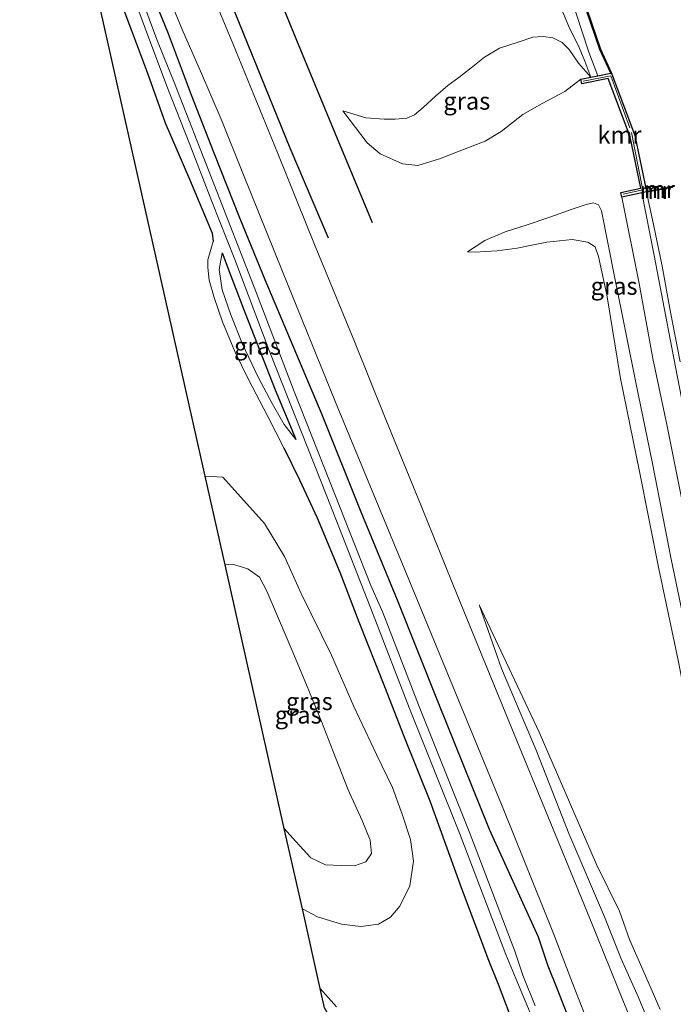
# Model space of a CAD drawing. Units: metres. Extents: x 170331 to 180000, y 381248 to 387501.
# Drawn here: x 176072 to 176166, y 386590 to 386732 of the extents above; entities that cross this region are included whole.
import ezdxf
from ezdxf.enums import TextEntityAlignment as Align

# ---------------------------------------------------------------- set-up
doc = ezdxf.new("R2010")
doc.units = ezdxf.units.M
doc.linetypes.add('IE-TERREINAFSCHEIDING', pattern=[10, 8, -2])
for name, color, linetype in [('B-ME-GC-DAMWAND-GV-B6', 10, 'Continuous'), ('B-ME-GR-BOMENRIJ-L-B1', 10, 'Continuous'), ('B-ME-GW-INSTEEKWATERGANG-L-B1', 10, 'Continuous'), ('B-ME-KG-KADASTRAAL-OPNAMEDTMGRENS-L-B1', 10, 'Continuous'), ('B-ME-VV-KADEMUUR-GV-B6', 10, 'Continuous')]:
    doc.layers.add(name, color=color, linetype=linetype)
for name, color, linetype, lineweight in [('B-ME-GW-KRUINLIJN-L-B1', 93, 'Continuous', 18), ('B-ME-GW-TEENLIJN-L-B1', 93, 'Continuous', 18), ('B-ME-IE-GRASLAND-GV-B6', 93, 'Continuous', 18), ('B-ME-IE-TERREINAFSCHEIDING-RASTERHEKWERK-L-B1', 8, 'IE-TERREINAFSCHEIDING', 18), ('B-ME-MW-MUUR-GV-B6', 8, 'IE-TERREINAFSCHEIDING-KUNSTMATIG', 18), ('B-ME-MW-MUUR-L-B1', 8, 'IE-TERREINAFSCHEIDING-KUNSTMATIG', 18), ('B-ME-OB-BEKLEDING-GV-B6', 253, 'Continuous', 18), ('B-ME-OG-WATER-GV-B6', 153, 'Continuous', 18), ('B-ME-VH-VERH_SOORT-BITUMEN-GV-B6', 8, 'IE-TERREINAFSCHEIDING-NATUURLIJK-HOUTWAL', 18)]:
    doc.layers.add(name, color=color, linetype=linetype, lineweight=lineweight)
doc.styles.add('NLCS-ISO', font='NLCS-ISO.TTF')
doc.linetypes.add('IE-TERREINAFSCHEIDING-KUNSTMATIG', pattern='A,4,[82,NLCS.SHX,S=0.75,R=90,X=0,Y=0],4,-2', length=10)
doc.linetypes.add('IE-TERREINAFSCHEIDING-NATUURLIJK-HOUTWAL', pattern='A,7,-1.5,[67,NLCS.SHX,S=0.75,R=45,X=0,Y=0],-1.5,7,-1.5,[70,NLCS.SHX,S=0.75,R=0,X=0,Y=0],-1.5', length=20)

msp = doc.modelspace()

# ---------------------------------------------------------------- linework, layer by layer
at = {"layer": 'B-ME-GC-DAMWAND-GV-B6'}
msp.add_polyline3d([(176138.818, 386806.064, 15.257), (176139.172, 386802.801, 15.257), (176142.678, 386776.897, 15.257), (176145.023, 386763.104, 15.257), (176147.809, 386751.883, 15.257), (176151.109, 386741.112, 15.257), (176155.55, 386728.144, 15.257), (176157.115, 386724.689, 15.257), (176157.021, 386724.67, 15.299), (176155.457, 386728.107, 15.29), (176151.014, 386741.081, 15.29), (176147.713, 386751.856, 15.29), (176144.925, 386763.084, 15.29), (176142.579, 386776.882, 15.29), (176139.073, 386802.789, 15.29), (176138.719, 386806.053, 15.29), (176138.818, 386806.064, 15.257)], dxfattribs=at)
at = {"layer": 'B-ME-GR-BOMENRIJ-L-B1'}
for points in [[(176122.674, 386703.098, 17.926), (176117.043, 386716.577, 17.698), (176111.72, 386729.382, 17.429), (176106.28, 386742.765, 17.286), (176101.895, 386754.225, 17.243), (176097.68, 386768.01, 17.238), (176095.196, 386780.749, 17.215), (176093.46, 386793.832, 17.065), (176091.946, 386808.52, 17.032), (176090.776, 386821.354, 16.981), (176089.421, 386835.887, 16.868), (176087.202, 386857.001, 16.886), (176085.867, 386871.069, 16.986)], [(176116.295, 386700.878, 18.106), (176110.786, 386713.852, 18.107), (176105.355, 386727.247, 18.032), (176100.256, 386739.854, 17.95), (176095.346, 386752.657, 17.83), (176091.351, 386766.762, 17.707), (176088.312, 386780.663, 17.611), (176086.544, 386793.402, 17.518), (176084.868, 386807.666, 17.52), (176082.832, 386827.42, 17.394), (176080.881, 386849.057, 17.365), (176079.629, 386863.048, 17.364)]]:
    msp.add_polyline3d(points, dxfattribs=at)
at = {"layer": 'B-ME-GW-INSTEEKWATERGANG-L-B1'}
for points in [[(176146.618, 386600.012, 19.044), (176139.534, 386615.547, 18.867), (176132.147, 386633.942, 18.704), (176126.278, 386648.628, 18.587), (176120.915, 386661.591, 18.491), (176115.377, 386675.385, 18.31), (176107.167, 386694.851, 18.19), (176103.565, 386703.666, 18.025), (176099.791, 386713.119, 17.987), (176096.533, 386721.496, 17.929), (176093.196, 386730.354, 17.811), (176088.715, 386741.47, 17.762)], [(176084.593, 386739.595, 17.635), (176087.881, 386730.85, 17.61), (176090.207, 386724.667, 17.56), (176092.758, 386717.49, 17.517), (176096.265, 386709.4, 17.543), (176098.409, 386704.257, 17.528)], [(176098.409, 386704.257, 17.528), (176099.52, 386701.591, 17.521), (176099.672, 386700.377, 17.613)], [(176100.981, 386698.765, 17.348), (176102.193, 386695.451, 17.411), (176104.268, 386690.037, 17.354), (176108.604, 386678.976, 17.361), (176111.314, 386672.553, 17.364), (176111.573, 386671.822, 17.3)], [(176109.861, 386670.63, 18.205), (176112.131, 386665.999, 18.201), (176114.666, 386660.514, 18.21), (176117.935, 386652.7, 18.196), (176120.662, 386645.498, 18.199), (176124.401, 386636.174, 18.255), (176127.169, 386628.996, 18.287), (176130.919, 386619.673, 18.26), (176135.449, 386607.175, 18.31), (176139.409, 386596.688, 18.431)], [(176158.088, 386569.472, 18.974), (176157.933, 386570.103, 19.038), (176157.378, 386571.706, 19.076), (176156.615, 386573.502, 19.048), (176155.547, 386575.927, 19.042), (176154.094, 386579.293, 19.065), (176152.741, 386583.065, 19.033), (176152.082, 386585.252, 19.017), (176150.721, 386588.91, 19.035), (176149.294, 386592.594, 19.016), (176148.01, 386595.825, 19.007), (176146.618, 386600.012, 19.044)], [(176139.409, 386596.688, 18.431), (176140.803, 386593.236, 18.507), (176142.384, 386589.062, 18.518), (176143.972, 386585.578, 18.509), (176145.203, 386582.196, 18.506), (176146.531, 386578.669, 18.475), (176148.048, 386575.274, 18.456), (176149.228, 386572.148, 18.434), (176150.121, 386569.346, 18.413), (176150.851, 386567.536, 18.426), (176151.475, 386566.402, 18.426), (176152.673, 386565.617, 18.432), (176153.921, 386565.337, 18.426), (176155.206, 386565.529, 18.421), (176156.244, 386565.84, 18.431), (176156.996, 386566.564, 18.548)]]:
    msp.add_polyline3d(points, dxfattribs=at)
at = {"layer": 'B-ME-GW-KRUINLIJN-L-B1'}
for p, q in [((176118.354, 386719.266, 17.19), (176121.894, 386714.615, 17.302)), ((176117.48, 386589.947, 18.336), (176115.101, 386592.63, 18.377))]:
    msp.add_line(p, q, dxfattribs=at)
for points in [[(176131.965, 386848.382, 16.344), (176132.592, 386841.438, 16.193), (176133.196, 386833.989, 16.176), (176134.118, 386825.252, 16.159), (176135.127, 386815.728, 16.137), (176135.827, 386808.403, 16.118), (176136.104, 386805.845, 16.138), (176136.507, 386802.14, 16.183), (176137.445, 386794.285, 16.193), (176138.24, 386787.87, 16.172), (176139.246, 386779.196, 16.186), (176140.683, 386771.778, 16.192), (176141.935, 386764.582, 16.203), (176143.612, 386756.503, 16.236), (176145.669, 386748.66, 16.249), (176147.776, 386740, 16.289), (176149.213, 386735.738, 16.344), (176150.949, 386731.529, 16.342), (176152.453, 386728.372, 16.311), (176153.289, 386726.429, 16.337), (176154.165, 386724.103, 16.428)], [(176121.894, 386714.615, 17.302), (176123.763, 386713.058, 17.34), (176126.972, 386711.594, 17.355), (176129.175, 386711.364, 17.354), (176132.318, 386712.34, 17.367), (176135.783, 386713.668, 17.385), (176138.9, 386714.884, 17.391), (176141.208, 386716.284, 17.419), (176144.332, 386718.702, 17.461), (176147.105, 386720.315, 17.41), (176150.42, 386722.023, 17.405), (176152.706, 386723.813, 17.479)], [(176158.639, 386706.774, 17.478), (176161.133, 386694.314, 17.581), (176163.098, 386683.515, 17.612), (176165.16, 386673.728, 17.589), (176166.821, 386665.545, 17.542), (176169.235, 386653.382, 17.526), (176172.256, 386639.325, 17.529), (176174.499, 386627.308, 17.546), (176177.667, 386611.252, 17.585)], [(176099.672, 386700.377, 17.613), (176098.879, 386697.763, 17.625), (176098.88, 386696.656, 17.742), (176099.069, 386694.794, 17.851), (176099.811, 386692.288, 17.989), (176101.018, 386688.788, 18.066), (176102.808, 386684.506, 18.166), (176104.695, 386680.57, 18.224), (176107.535, 386675.135, 18.205), (176109.861, 386670.63, 18.205)], [(176136.352, 386698.916, 18.026), (176137.447, 386698.869, 18.075), (176138.971, 386698.944, 18.207), (176140.634, 386699.026, 18.291), (176143.539, 386699.434, 18.39), (176145.165, 386699.758, 18.436), (176147.799, 386700.287, 18.461), (176151.476, 386700.668, 18.461), (176153.739, 386700.283, 18.459), (176154.787, 386699.644, 18.464), (176155.27, 386698.236, 18.485), (176156.463, 386692.706, 18.488), (176158.437, 386680.623, 18.48), (176161.191, 386667.213, 18.451), (176163.957, 386653.162, 18.467), (176166.738, 386639.975, 18.523), (176169.903, 386623.469, 18.532), (176172.372, 386609.322, 18.595)], [(176101.384, 386653.754, 20.853), (176102.439, 386653.854, 20.851), (176104.674, 386653.16, 20.881), (176106.343, 386651.971, 20.948), (176107.402, 386649.939, 20.997), (176109.238, 386645.645, 21.066), (176111.032, 386641.449, 21.225), (176113.125, 386636.417, 21.346), (176115.275, 386631.114, 21.456), (176116.957, 386626.787, 21.629), (176119.13, 386621.252, 21.762), (176121.164, 386616.864, 21.849), (176122.336, 386613.996, 21.946), (176122.49, 386612.108, 21.974), (176121.685, 386610.862, 21.988), (176120.063, 386610.313, 22.011), (176118.146, 386610.347, 22.019), (176115.874, 386610.45, 22.028), (176113.732, 386611.443, 22.016), (176111.604, 386613.8, 22.002), (176109.922, 386615.708, 21.939)], [(176138.051, 386647.956, 18.717), (176141.241, 386638.795, 18.837), (176146.261, 386627.013, 18.953), (176150.989, 386614.965, 19.125), (176156.114, 386602.963, 19.174)], [(176156.114, 386602.963, 19.174), (176158.531, 386596.886, 19.199), (176161.035, 386591.315, 19.215), (176162.811, 386587.026, 19.306)]]:
    msp.add_polyline3d(points, dxfattribs=at)
at = {"layer": 'B-ME-GW-TEENLIJN-L-B1'}
for points in [[(176134.032, 386847.577, 15.303), (176134.934, 386830.948, 15.3), (176136.004, 386818.985, 15.32), (176136.911, 386809.146, 15.341), (176137.286, 386805.941, 15.341), (176137.742, 386802.044, 15.341), (176138.993, 386792.512, 15.351), (176140.241, 386782.79, 15.347), (176141.624, 386773.611, 15.354), (176142.985, 386765.656, 15.387), (176145.249, 386755.419, 15.386), (176147.375, 386747.582, 15.378), (176149.804, 386739.818, 15.395), (176152.003, 386733.417, 15.378), (176153.853, 386727.697, 15.373), (176155.17, 386724.303, 15.374)], [(176154.165, 386724.103, 16.428), (176152.347, 386726.111, 16.334), (176151.014, 386728.087, 16.347), (176150.017, 386729.086, 16.382), (176148.651, 386729.784, 16.417), (176147.28, 386729.964, 16.455), (176145.773, 386729.87, 16.495), (176143.685, 386729.153, 16.519), (176140.97, 386728.283, 16.532), (176138.816, 386726.981, 16.567), (176136.892, 386725.471, 16.598), (176135.098, 386724.037, 16.654), (176133.506, 386722.885, 16.721), (176131.724, 386721.351, 16.776), (176129.939, 386719.749, 16.824), (176128.705, 386718.66, 16.902), (176127.61, 386718.195, 16.945), (176125.909, 386718.021, 16.964), (176124.323, 386718.064, 16.991), (176121.712, 386718.251, 17.1), (176118.354, 386719.266, 17.19)], [(176136.352, 386698.916, 18.026), (176138.857, 386700.524, 18.025), (176141.798, 386701.793, 17.998), (176144.977, 386702.818, 17.958), (176148.23, 386703.893, 17.935), (176151.461, 386705.059, 17.827), (176153.477, 386705.748, 17.761), (176154.523, 386705.954, 17.734), (176155.265, 386705.665, 17.698), (176155.673, 386704.83, 17.684), (176157.631, 386695.111, 17.673), (176160.698, 386679.794, 17.698), (176162.997, 386668.613, 17.652), (176165.689, 386654.799, 17.637), (176168.877, 386639.557, 17.628), (176172.808, 386619.046, 17.642), (176174.465, 386609.869, 17.815)], [(176100.981, 386698.765, 17.348), (176100.547, 386696.353, 17.373), (176100.97, 386693.407, 17.37), (176102.191, 386689.792, 17.377), (176103.899, 386685.586, 17.406), (176106.169, 386680.834, 17.413), (176108.196, 386677.006, 17.386), (176109.897, 386673.985, 17.347), (176111.573, 386671.822, 17.3)], [(176112.531, 386604.084, 18.574), (176114.719, 386602.94, 18.56), (176118.186, 386601.875, 18.515), (176120.975, 386601.567, 18.515), (176123.522, 386601.89, 18.516), (176125.254, 386602.897, 18.512), (176126.617, 386604.509, 18.498), (176128.046, 386607.431, 18.475), (176128.546, 386611.001, 18.418), (176128.135, 386614.121, 18.323), (176126.962, 386617.623, 18.297), (176125.526, 386621.608, 18.326), (176123.23, 386626.379, 18.334), (176119.963, 386633.29, 18.324), (176116.729, 386640.7, 18.307), (176112.356, 386649.578, 18.355), (176109.944, 386654.922, 18.381), (176107.048, 386659.72, 18.399), (176101.046, 386666.398, 18.358), (176098.521, 386666.51, 18.346)], [(176138.051, 386647.956, 18.717), (176146.694, 386629.605, 18.646), (176154.952, 386610.478, 18.638), (176158.286, 386603.746, 18.682)], [(176158.286, 386603.746, 18.682), (176159.716, 386599.658, 18.764), (176162.042, 386594.458, 18.785), (176164.174, 386589.578, 18.833)]]:
    msp.add_polyline3d(points, dxfattribs=at)
at = {"layer": 'B-ME-IE-GRASLAND-GV-B6'}
for points in [[(176138.719, 386806.053, 15.29), (176139.073, 386802.789, 15.29), (176142.579, 386776.882, 15.29), (176144.925, 386763.084, 15.29), (176147.713, 386751.856, 15.29), (176151.014, 386741.081, 15.29), (176155.457, 386728.107, 15.29), (176157.021, 386724.67, 15.299), (176155.17, 386724.303, 15.374), (176153.853, 386727.697, 15.373), (176152.003, 386733.417, 15.378), (176149.804, 386739.818, 15.395), (176147.375, 386747.582, 15.378), (176145.249, 386755.419, 15.386), (176142.985, 386765.656, 15.387), (176141.624, 386773.611, 15.354), (176140.241, 386782.79, 15.347), (176138.993, 386792.512, 15.351), (176137.742, 386802.044, 15.341), (176137.286, 386805.941, 15.341), (176138.719, 386806.053, 15.29)], [(176117.48, 386589.947, 18.336), (176115.101, 386592.63, 18.377), (176112.531, 386604.084, 18.574), (176114.719, 386602.94, 18.56), (176118.186, 386601.875, 18.515), (176120.975, 386601.567, 18.515), (176123.522, 386601.89, 18.516), (176125.254, 386602.897, 18.512), (176126.617, 386604.509, 18.498), (176128.046, 386607.431, 18.475), (176128.546, 386611.001, 18.418), (176128.135, 386614.121, 18.323), (176126.962, 386617.623, 18.297), (176125.526, 386621.608, 18.326), (176123.23, 386626.379, 18.334), (176119.963, 386633.29, 18.324), (176116.729, 386640.7, 18.307), (176112.356, 386649.578, 18.355), (176109.944, 386654.922, 18.381), (176107.048, 386659.72, 18.399), (176101.046, 386666.398, 18.358), (176098.521, 386666.51, 18.346), (176071.752, 386785.79, 17.725)], [(176084.45, 386745.743, 16.853), (176089.919, 386731.052, 16.913), (176092.981, 386722.786, 16.912), (176096.317, 386714.404, 16.912), (176099.466, 386706.166, 16.912), (176102.805, 386697.782, 16.912), (176107.737, 386684.648, 16.913), (176116.039, 386663.634, 16.916), (176122.754, 386646.571, 16.895), (176127.979, 386633.031, 16.881), (176135.281, 386614.755, 16.877), (176141.882, 386597.496, 16.776), (176143.341, 386594.064, 16.777), (176144.68, 386590.821, 16.777), (176146.1, 386587.371, 16.777)], [(176088.715, 386741.47, 17.762), (176093.196, 386730.354, 17.811), (176096.533, 386721.496, 17.929), (176099.791, 386713.119, 17.987), (176103.565, 386703.666, 18.025), (176107.167, 386694.851, 18.19), (176115.377, 386675.385, 18.31), (176120.915, 386661.591, 18.491), (176126.278, 386648.628, 18.587), (176132.147, 386633.942, 18.704), (176139.534, 386615.547, 18.867), (176146.618, 386600.012, 19.044), (176148.01, 386595.825, 19.007), (176149.294, 386592.594, 19.016), (176150.721, 386588.91, 19.035)], [(176150.721, 386588.91, 19.035), (176149.294, 386592.594, 19.016), (176148.01, 386595.825, 19.007), (176146.618, 386600.012, 19.044), (176139.534, 386615.547, 18.867), (176132.147, 386633.942, 18.704), (176126.278, 386648.628, 18.587), (176120.915, 386661.591, 18.491), (176115.377, 386675.385, 18.31), (176107.167, 386694.851, 18.19), (176103.565, 386703.666, 18.025), (176099.791, 386713.119, 17.987), (176096.533, 386721.496, 17.929), (176093.196, 386730.354, 17.811), (176088.715, 386741.47, 17.762)], [(176161.702, 386583.701, 19.38), (176158.041, 386592.725, 19.28), (176154.017, 386602.689, 19.115), (176152.78, 386605.658, 19.1), (176143.11, 386629.29, 18.853), (176134.985, 386649.146, 18.713), (176129.68, 386662.254, 18.649), (176124.594, 386674.7, 18.533), (176120.068, 386685.965, 18.403), (176114.274, 386699.935, 18.306), (176108.979, 386713.072, 18.231), (176102.502, 386728.974, 18.066), (176097.472, 386741.119, 17.988)], [(176142.384, 386589.062, 18.518), (176140.803, 386593.236, 18.507), (176139.409, 386596.688, 18.431), (176135.449, 386607.175, 18.31), (176130.919, 386619.673, 18.26), (176127.169, 386628.996, 18.287), (176124.401, 386636.174, 18.255), (176120.662, 386645.498, 18.199), (176117.935, 386652.7, 18.196), (176114.666, 386660.514, 18.21), (176112.131, 386665.999, 18.201), (176109.861, 386670.63, 18.205), (176107.535, 386675.135, 18.205), (176104.695, 386680.57, 18.224), (176102.808, 386684.506, 18.166), (176101.018, 386688.788, 18.066), (176099.811, 386692.288, 17.989), (176099.069, 386694.794, 17.851), (176098.88, 386696.656, 17.742), (176098.879, 386697.763, 17.625), (176099.672, 386700.377, 17.613), (176099.52, 386701.591, 17.521), (176098.409, 386704.257, 17.528), (176096.265, 386709.4, 17.543), (176092.758, 386717.49, 17.517), (176090.207, 386724.667, 17.56), (176087.881, 386730.85, 17.61), (176084.593, 386739.595, 17.635)], [(176084.593, 386739.595, 17.635), (176087.881, 386730.85, 17.61), (176090.207, 386724.667, 17.56), (176092.758, 386717.49, 17.517), (176096.265, 386709.4, 17.543), (176098.409, 386704.257, 17.528), (176099.52, 386701.591, 17.521), (176099.672, 386700.377, 17.613), (176098.879, 386697.763, 17.625), (176098.88, 386696.656, 17.742), (176099.069, 386694.794, 17.851), (176099.811, 386692.288, 17.989), (176101.018, 386688.788, 18.066), (176102.808, 386684.506, 18.166), (176104.695, 386680.57, 18.224), (176107.535, 386675.135, 18.205), (176109.861, 386670.63, 18.205), (176112.131, 386665.999, 18.201), (176114.666, 386660.514, 18.21), (176117.935, 386652.7, 18.196), (176120.662, 386645.498, 18.199), (176124.401, 386636.174, 18.255), (176127.169, 386628.996, 18.287), (176130.919, 386619.673, 18.26), (176135.449, 386607.175, 18.31), (176139.409, 386596.688, 18.431), (176140.803, 386593.236, 18.507), (176142.384, 386589.062, 18.518)], [(176092.283, 386737.984, 17.847), (176095.335, 386730.64, 17.921), (176097.859, 386724.96, 18.015), (176100.83, 386718.061, 18.074), (176103.923, 386710.228, 18.12), (176109.669, 386696.048, 18.241), (176117.318, 386677.206, 18.401), (176128.461, 386650.244, 18.662), (176141.584, 386618.322, 18.924), (176148.777, 386600.556, 19.068), (176151.508, 386593.399, 19.157), (176155.148, 386584.045, 19.245)], [(176146.118, 386590.125, 16.777), (176144.318, 386594.531, 16.777), (176143.189, 386597.996, 16.776), (176136.585, 386615.265, 16.877), (176129.282, 386633.542, 16.881), (176124.138, 386646.872, 16.895), (176122.393, 386650.764, 16.9), (176116.454, 386665.849, 16.915), (176111.366, 386678.728, 16.914), (176105.91, 386692.926, 16.913), (176099.447, 386709.578, 16.912), (176094.096, 386723.23, 16.912), (176091.552, 386729.523, 16.913), (176088.837, 386736.825, 16.891)], [(176149.213, 386735.738, 16.344), (176150.949, 386731.529, 16.342), (176152.453, 386728.372, 16.311), (176153.289, 386726.429, 16.337), (176154.165, 386724.103, 16.428), (176152.347, 386726.111, 16.334), (176151.014, 386728.087, 16.347), (176150.017, 386729.086, 16.382), (176148.651, 386729.784, 16.417), (176147.28, 386729.964, 16.455), (176145.773, 386729.87, 16.495), (176143.685, 386729.153, 16.519), (176140.97, 386728.283, 16.532), (176138.816, 386726.981, 16.567), (176136.892, 386725.471, 16.598), (176135.098, 386724.037, 16.654), (176133.506, 386722.885, 16.721), (176131.724, 386721.351, 16.776), (176129.939, 386719.749, 16.824), (176128.705, 386718.66, 16.902), (176127.61, 386718.195, 16.945), (176125.909, 386718.021, 16.964), (176124.323, 386718.064, 16.991), (176121.712, 386718.251, 17.1), (176118.354, 386719.266, 17.19), (176121.894, 386714.615, 17.302), (176123.763, 386713.058, 17.34), (176126.972, 386711.594, 17.355), (176129.175, 386711.364, 17.354), (176132.318, 386712.34, 17.367), (176135.783, 386713.668, 17.385), (176138.9, 386714.884, 17.391), (176141.208, 386716.284, 17.419), (176144.332, 386718.702, 17.461), (176147.105, 386720.315, 17.41), (176150.42, 386722.023, 17.405), (176152.706, 386723.813, 17.479), (176152.843, 386723.127, 17.479), (176156.669, 386723.887, 17.478), (176159.827, 386715.504, 17.479), (176161.355, 386708.082, 17.478), (176158.49, 386707.458, 17.478), (176158.639, 386706.774, 17.478), (176161.133, 386694.314, 17.581), (176163.098, 386683.515, 17.612), (176165.16, 386673.728, 17.589), (176166.821, 386665.545, 17.542)], [(176152.003, 386733.417, 15.378), (176153.853, 386727.697, 15.373), (176155.17, 386724.303, 15.374), (176154.165, 386724.103, 16.428), (176153.289, 386726.429, 16.337), (176152.453, 386728.372, 16.311), (176150.949, 386731.529, 16.342), (176149.213, 386735.738, 16.344)], [(176152.706, 386723.813, 17.479), (176150.42, 386722.023, 17.405), (176147.105, 386720.315, 17.41), (176144.332, 386718.702, 17.461), (176141.208, 386716.284, 17.419), (176138.9, 386714.884, 17.391), (176135.783, 386713.668, 17.385), (176132.318, 386712.34, 17.367), (176129.175, 386711.364, 17.354), (176126.972, 386711.594, 17.355), (176123.763, 386713.058, 17.34), (176121.894, 386714.615, 17.302), (176118.354, 386719.266, 17.19), (176121.712, 386718.251, 17.1), (176124.323, 386718.064, 16.991), (176125.909, 386718.021, 16.964), (176127.61, 386718.195, 16.945), (176128.705, 386718.66, 16.902), (176129.939, 386719.749, 16.824), (176131.724, 386721.351, 16.776), (176133.506, 386722.885, 16.721), (176135.098, 386724.037, 16.654), (176136.892, 386725.471, 16.598), (176138.816, 386726.981, 16.567), (176140.97, 386728.283, 16.532), (176143.685, 386729.153, 16.519), (176145.773, 386729.87, 16.495), (176147.28, 386729.964, 16.455), (176148.651, 386729.784, 16.417), (176150.017, 386729.086, 16.382), (176151.014, 386728.087, 16.347), (176152.347, 386726.111, 16.334), (176154.165, 386724.103, 16.428), (176152.706, 386723.813, 17.479)], [(176166.821, 386665.545, 17.542), (176165.16, 386673.728, 17.589), (176163.098, 386683.515, 17.612), (176161.133, 386694.314, 17.581), (176158.639, 386706.774, 17.478), (176161.493, 386707.396, 16.033), (176163.285, 386698.394, 16.034), (176165.618, 386686.302, 16.034), (176167.98, 386673.83, 16.039)], [(176168.877, 386639.557, 17.628), (176165.689, 386654.799, 17.637), (176162.997, 386668.613, 17.652), (176160.698, 386679.794, 17.698), (176157.631, 386695.111, 17.673), (176155.673, 386704.83, 17.684), (176155.265, 386705.665, 17.698), (176154.523, 386705.954, 17.734), (176153.477, 386705.748, 17.761), (176151.461, 386705.059, 17.827), (176148.23, 386703.893, 17.935), (176144.977, 386702.818, 17.958), (176141.798, 386701.793, 17.998), (176138.857, 386700.524, 18.025), (176136.352, 386698.916, 18.026), (176137.447, 386698.869, 18.075), (176138.971, 386698.944, 18.207), (176140.634, 386699.026, 18.291), (176143.539, 386699.434, 18.39), (176145.165, 386699.758, 18.436), (176147.799, 386700.287, 18.461), (176151.476, 386700.668, 18.461), (176153.739, 386700.283, 18.459), (176154.787, 386699.644, 18.464), (176155.27, 386698.236, 18.485), (176156.463, 386692.706, 18.488), (176158.437, 386680.623, 18.48), (176161.191, 386667.213, 18.451), (176163.957, 386653.162, 18.467), (176166.738, 386639.975, 18.523)], [(176166.738, 386639.975, 18.523), (176163.957, 386653.162, 18.467), (176161.191, 386667.213, 18.451), (176158.437, 386680.623, 18.48), (176156.463, 386692.706, 18.488), (176155.27, 386698.236, 18.485), (176154.787, 386699.644, 18.464), (176153.739, 386700.283, 18.459), (176151.476, 386700.668, 18.461), (176147.799, 386700.287, 18.461), (176145.165, 386699.758, 18.436), (176143.539, 386699.434, 18.39), (176140.634, 386699.026, 18.291), (176138.971, 386698.944, 18.207), (176137.447, 386698.869, 18.075), (176136.352, 386698.916, 18.026), (176138.857, 386700.524, 18.025), (176141.798, 386701.793, 17.998), (176144.977, 386702.818, 17.958), (176148.23, 386703.893, 17.935), (176151.461, 386705.059, 17.827), (176153.477, 386705.748, 17.761), (176154.523, 386705.954, 17.734), (176155.265, 386705.665, 17.698), (176155.673, 386704.83, 17.684), (176157.631, 386695.111, 17.673), (176160.698, 386679.794, 17.698), (176162.997, 386668.613, 17.652), (176165.689, 386654.799, 17.637), (176168.877, 386639.557, 17.628)], [(176100.981, 386698.765, 17.348), (176100.547, 386696.353, 17.373), (176100.97, 386693.407, 17.37), (176102.191, 386689.792, 17.377), (176103.899, 386685.586, 17.406), (176106.169, 386680.834, 17.413), (176108.196, 386677.006, 17.386), (176109.897, 386673.985, 17.347), (176111.573, 386671.822, 17.3), (176111.314, 386672.553, 17.364), (176108.604, 386678.976, 17.361), (176104.268, 386690.037, 17.354), (176102.193, 386695.451, 17.411), (176100.981, 386698.765, 17.348)], [(176100.981, 386698.765, 17.348), (176102.193, 386695.451, 17.411), (176104.268, 386690.037, 17.354), (176108.604, 386678.976, 17.361), (176111.314, 386672.553, 17.364), (176111.573, 386671.822, 17.3), (176109.897, 386673.985, 17.347), (176108.196, 386677.006, 17.386), (176106.169, 386680.834, 17.413), (176103.899, 386685.586, 17.406), (176102.191, 386689.792, 17.377), (176100.97, 386693.407, 17.37), (176100.547, 386696.353, 17.373), (176100.981, 386698.765, 17.348)], [(176098.521, 386666.51, 18.346), (176101.046, 386666.398, 18.358), (176107.048, 386659.72, 18.399), (176109.944, 386654.922, 18.381), (176112.356, 386649.578, 18.355), (176116.729, 386640.7, 18.307), (176119.963, 386633.29, 18.324), (176123.23, 386626.379, 18.334), (176125.526, 386621.608, 18.326), (176126.962, 386617.623, 18.297), (176128.135, 386614.121, 18.323), (176128.546, 386611.001, 18.418), (176128.046, 386607.431, 18.475), (176126.617, 386604.509, 18.498), (176125.254, 386602.897, 18.512), (176123.522, 386601.89, 18.516), (176120.975, 386601.567, 18.515), (176118.186, 386601.875, 18.515), (176114.719, 386602.94, 18.56), (176112.531, 386604.084, 18.574), (176109.922, 386615.708, 21.939), (176111.604, 386613.8, 22.002), (176113.732, 386611.443, 22.016), (176115.874, 386610.45, 22.028), (176118.146, 386610.347, 22.019), (176120.063, 386610.313, 22.011), (176121.685, 386610.862, 21.988), (176122.49, 386612.108, 21.974), (176122.336, 386613.996, 21.946), (176121.164, 386616.864, 21.849), (176119.13, 386621.252, 21.762), (176116.957, 386626.787, 21.629), (176115.275, 386631.114, 21.456), (176113.125, 386636.417, 21.346), (176111.032, 386641.449, 21.225), (176109.238, 386645.645, 21.066), (176107.402, 386649.939, 20.997), (176106.343, 386651.971, 20.948), (176104.674, 386653.16, 20.881), (176102.439, 386653.854, 20.851), (176101.384, 386653.754, 20.853), (176098.521, 386666.51, 18.346)], [(176101.384, 386653.754, 20.853), (176102.439, 386653.854, 20.851), (176104.674, 386653.16, 20.881), (176106.343, 386651.971, 20.948), (176107.402, 386649.939, 20.997), (176109.238, 386645.645, 21.066), (176111.032, 386641.449, 21.225), (176113.125, 386636.417, 21.346), (176115.275, 386631.114, 21.456), (176116.957, 386626.787, 21.629), (176119.13, 386621.252, 21.762), (176121.164, 386616.864, 21.849), (176122.336, 386613.996, 21.946), (176122.49, 386612.108, 21.974), (176121.685, 386610.862, 21.988), (176120.063, 386610.313, 22.011), (176118.146, 386610.347, 22.019), (176115.874, 386610.45, 22.028), (176113.732, 386611.443, 22.016), (176111.604, 386613.8, 22.002), (176109.922, 386615.708, 21.939), (176101.384, 386653.754, 20.853)], [(176164.174, 386589.578, 18.833), (176162.042, 386594.458, 18.785), (176159.716, 386599.658, 18.764), (176158.286, 386603.746, 18.682), (176154.952, 386610.478, 18.638), (176146.694, 386629.605, 18.646), (176138.051, 386647.956, 18.717), (176141.241, 386638.795, 18.837), (176146.261, 386627.013, 18.953), (176150.989, 386614.965, 19.125), (176156.114, 386602.963, 19.174), (176158.531, 386596.886, 19.199), (176161.035, 386591.315, 19.215), (176162.811, 386587.026, 19.306)], [(176162.811, 386587.026, 19.306), (176161.035, 386591.315, 19.215), (176158.531, 386596.886, 19.199), (176156.114, 386602.963, 19.174), (176150.989, 386614.965, 19.125), (176146.261, 386627.013, 18.953), (176141.241, 386638.795, 18.837), (176138.051, 386647.956, 18.717), (176146.694, 386629.605, 18.646), (176154.952, 386610.478, 18.638), (176158.286, 386603.746, 18.682), (176159.716, 386599.658, 18.764), (176162.042, 386594.458, 18.785), (176164.174, 386589.578, 18.833)], [(176115.101, 386592.63, 18.377), (176117.48, 386589.947, 18.336)], [(176115.731, 386589.825, 19.178), (176115.101, 386592.63, 18.377)]]:
    msp.add_polyline3d(points, dxfattribs=at)
at = {"layer": 'B-ME-IE-TERREINAFSCHEIDING-RASTERHEKWERK-L-B1'}
msp.add_polyline3d([(176153.028, 386723.54, 17.553), (176157.011, 386724.284, 17.553), (176160.01, 386716.106, 17.553), (176161.646, 386707.864, 17.553), (176158.829, 386707.216, 17.553)], dxfattribs=at)
at = {"layer": 'B-ME-KG-KADASTRAAL-OPNAMEDTMGRENS-L-B1'}
msp.add_polyline3d([(176175.971, 386498.234, 19.516), (176158.079, 386522.544, 19.673), (176155.613, 386529.016, 19.641), (176154.822, 386530.254, 19.527), (176153.519, 386533.192, 18.574), (176150.091, 386536.852, 18.191), (176147.063, 386540.277, 16.186), (176128.906, 386566.877, 15.534), (176115.731, 386589.825, 19.178), (176115.101, 386592.63, 18.377), (176112.531, 386604.084, 18.574), (176109.922, 386615.708, 21.939), (176101.384, 386653.754, 20.853), (176098.521, 386666.51, 18.346), (176071.752, 386785.79, 17.725)], dxfattribs=at)
at = {"layer": 'B-ME-MW-MUUR-GV-B6'}
msp.add_polyline3d([(176162.189, 386707.497, 15.257), (176162.18, 386707.546, 15.697), (176162.171, 386707.595, 15.257), (176165.906, 386708.304, 15.257), (176165.924, 386708.206, 15.257), (176162.189, 386707.497, 15.257)], dxfattribs=at)
at = {"layer": 'B-ME-MW-MUUR-L-B1'}
msp.add_line((176162.18, 386707.546, 15.697), (176165.915, 386708.255, 15.597), dxfattribs=at)
at = {"layer": 'B-ME-OB-BEKLEDING-GV-B6'}
msp.add_polyline3d([(176167.98, 386673.83, 16.039), (176165.618, 386686.302, 16.034), (176163.285, 386698.394, 16.034), (176161.493, 386707.396, 16.033), (176162.18, 386707.546, 15.697), (176162.189, 386707.497, 15.257), (176163.168, 386702.858, 15.257), (176164.447, 386696.83, 15.257), (176165.658, 386690.192, 15.257), (176167.034, 386683.006, 15.257)], dxfattribs=at)
at = {"layer": 'B-ME-OG-WATER-GV-B6'}
for points in [[(176146.1, 386587.371, 16.777), (176144.68, 386590.821, 16.777), (176143.341, 386594.064, 16.777), (176141.882, 386597.496, 16.776), (176135.281, 386614.755, 16.877), (176127.979, 386633.031, 16.881), (176122.754, 386646.571, 16.895), (176116.039, 386663.634, 16.916), (176107.737, 386684.648, 16.913), (176102.805, 386697.782, 16.912), (176099.466, 386706.166, 16.912), (176096.317, 386714.404, 16.912), (176092.981, 386722.786, 16.912), (176089.919, 386731.052, 16.913), (176084.45, 386745.743, 16.853)], [(176167.034, 386683.006, 15.257), (176165.658, 386690.192, 15.257), (176164.447, 386696.83, 15.257), (176163.168, 386702.858, 15.257), (176162.189, 386707.497, 15.257), (176165.924, 386708.206, 15.257), (176165.906, 386708.304, 15.257), (176162.171, 386707.595, 15.257), (176160.501, 386715.699, 15.257), (176157.115, 386724.689, 15.257), (176155.55, 386728.144, 15.257), (176151.109, 386741.112, 15.257)], [(176088.837, 386736.825, 16.891), (176091.552, 386729.523, 16.913), (176094.096, 386723.23, 16.912), (176099.447, 386709.578, 16.912), (176105.91, 386692.926, 16.913), (176111.366, 386678.728, 16.914), (176116.454, 386665.849, 16.915), (176122.393, 386650.764, 16.9), (176124.138, 386646.872, 16.895), (176129.282, 386633.542, 16.881), (176136.585, 386615.265, 16.877), (176143.189, 386597.996, 16.776), (176144.318, 386594.531, 16.777), (176146.118, 386590.125, 16.777)]]:
    msp.add_polyline3d(points, dxfattribs=at)
at = {"layer": 'B-ME-VH-VERH_SOORT-BITUMEN-GV-B6'}
for points in [[(176097.472, 386741.119, 17.988), (176102.502, 386728.974, 18.066), (176108.979, 386713.072, 18.231), (176114.274, 386699.935, 18.306), (176120.068, 386685.965, 18.403), (176124.594, 386674.7, 18.533), (176129.68, 386662.254, 18.649), (176134.985, 386649.146, 18.713), (176143.11, 386629.29, 18.853), (176152.78, 386605.658, 19.1), (176154.017, 386602.689, 19.115), (176158.041, 386592.725, 19.28), (176161.702, 386583.701, 19.38)], [(176155.148, 386584.045, 19.245), (176151.508, 386593.399, 19.157), (176148.777, 386600.556, 19.068), (176141.584, 386618.322, 18.924), (176128.461, 386650.244, 18.662), (176117.318, 386677.206, 18.401), (176109.669, 386696.048, 18.241), (176103.923, 386710.228, 18.12), (176100.83, 386718.061, 18.074), (176097.859, 386724.96, 18.015), (176095.335, 386730.64, 17.921), (176092.283, 386737.984, 17.847)]]:
    msp.add_polyline3d(points, dxfattribs=at)
at = {"layer": 'B-ME-VV-KADEMUUR-GV-B6'}
msp.add_polyline3d([(176162.171, 386707.595, 15.257), (176162.18, 386707.546, 15.697), (176161.493, 386707.396, 16.033), (176158.639, 386706.774, 17.478), (176158.49, 386707.458, 17.478), (176161.355, 386708.082, 17.478), (176159.827, 386715.504, 17.479), (176156.669, 386723.887, 17.478), (176152.843, 386723.127, 17.479), (176152.706, 386723.813, 17.479), (176154.165, 386724.103, 16.428), (176155.17, 386724.303, 15.374), (176157.021, 386724.67, 15.299), (176157.115, 386724.689, 15.257), (176160.501, 386715.699, 15.257), (176162.171, 386707.595, 15.257)], dxfattribs=at)

# ---------------------------------------------------------------- texts
at = {"layer": 'B-ME-IE-GRASLAND-GV-B6', "ltscale": 0.2, "style": 'NLCS-ISO'}
for p in [(176136.2595, 386720.664), (176157.5085, 386693.9555), (176106.06, 386685.2935), (176106.06, 386685.2935), (176113.5335, 386634.0385), (176111.937, 386632.0835)]:
    msp.add_text('gras', height=2.5, dxfattribs=at).set_placement(p, align=Align.MIDDLE_CENTER)
at = {"layer": 'B-ME-MW-MUUR-GV-B6', "ltscale": 0.2, "style": 'NLCS-ISO'}
msp.add_text('mr', height=2.5, dxfattribs=at).set_placement((176163.4265, 386707.7742), align=Align.MIDDLE_CENTER)
at = {"layer": 'B-ME-MW-MUUR-L-B1', "ltscale": 0.2, "style": 'NLCS-ISO'}
msp.add_text('mr', height=2.5, dxfattribs=at).set_placement((176164.0475, 386707.9005), align=Align.MIDDLE_CENTER)
at = {"layer": 'B-ME-VV-KADEMUUR-GV-B6', "ltscale": 0.2, "style": 'NLCS-ISO'}
msp.add_text('kmr', height=2.5, dxfattribs=at).set_placement((176158.2822, 386715.7651), align=Align.MIDDLE_CENTER)

doc.saveas('drawing.dxf')
